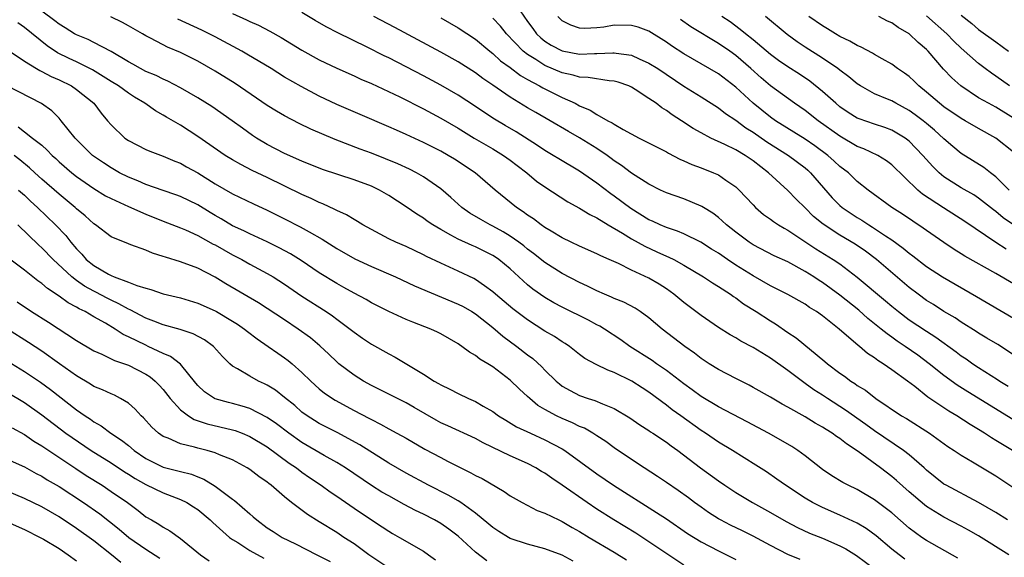
# Model space of a CAD drawing. Units: inches. Extents: x 2502000 to 2505000, y 1500000 to 1503000.
# Drawn here: x 2503840 to 2503954, y 1500315 to 1500377 of the extents above; entities that cross this region are included whole.
import ezdxf

# ---------------------------------------------------------------- set-up
doc = ezdxf.new("R2010")
doc.units = ezdxf.units.IN
doc.header["$MEASUREMENT"] = 0
doc.layers.add('LD25021500_2ft', color=80, linetype='Continuous')

msp = doc.modelspace()

# ---------------------------------------------------------------- linework, layer by layer
at = {"layer": 'LD25021500_2ft'}
for points, elevation in [([(2503897.72, 1500378.28), (2503899, 1500376.44), (2503899.6, 1500375.6), (2503900.04, 1500375), (2503900.53, 1500374.53), (2503901, 1500374.17), (2503901.71, 1500373.71), (2503903, 1500373.04), (2503905, 1500372.65), (2503906.72, 1500372.73), (2503907, 1500372.72), (2503908.83, 1500372.83), (2503909, 1500372.83), (2503909.22, 1500372.78), (2503911, 1500372.53), (2503911.88, 1500372.12), (2503913, 1500371.64), (2503914.01, 1500371), (2503917, 1500368.98), (2503919, 1500367.74), (2503921, 1500366.47), (2503921.82, 1500365.82), (2503923, 1500365.04), (2503924.17, 1500364.17), (2503925, 1500363.67), (2503926.58, 1500362.58), (2503929.1, 1500361), (2503931, 1500359.55), (2503931.3, 1500359.3), (2503931.62, 1500359), (2503934.12, 1500356.12), (2503935, 1500355.22), (2503935.25, 1500355), (2503937, 1500353.83), (2503937.53, 1500353.53), (2503938.33, 1500353), (2503938.75, 1500352.75), (2503940.26, 1500351.74), (2503941, 1500351.26), (2503942.31, 1500350.31), (2503943, 1500349.73), (2503943.43, 1500349.43), (2503945, 1500348.2), (2503946.84, 1500347), (2503950.76, 1500344.76), (2503955, 1500342.25)], 7932), ([(2503948.62, 1500314.62), (2503945, 1500316.65), (2503944.47, 1500317), (2503943, 1500318.07), (2503941, 1500319.82), (2503939, 1500321.33), (2503937, 1500322.5), (2503935.95, 1500323), (2503935.33, 1500323.33), (2503934.09, 1500324.09), (2503933, 1500324.83), (2503931, 1500326.39), (2503930.17, 1500327), (2503929.46, 1500327.46), (2503928.2, 1500328.2), (2503926.78, 1500329), (2503924.32, 1500330.32), (2503921, 1500332.04), (2503919, 1500333.22), (2503917.98, 1500333.98), (2503917, 1500334.67), (2503915, 1500336.23), (2503913.87, 1500337), (2503913.37, 1500337.37), (2503910.78, 1500339), (2503909.75, 1500339.75), (2503907.86, 1500341), (2503907.33, 1500341.33), (2503907, 1500341.49), (2503906.02, 1500342.02), (2503903, 1500343.5), (2503902.02, 1500344.03), (2503901, 1500344.62), (2503899.6, 1500345.6), (2503899, 1500346.09), (2503897, 1500347.92), (2503895.71, 1500349), (2503895.29, 1500349.29), (2503895, 1500349.48), (2503893, 1500350.46), (2503892.61, 1500350.61), (2503891, 1500351.35), (2503890.17, 1500351.83), (2503889, 1500352.47), (2503888.09, 1500353), (2503887.44, 1500353.44), (2503887, 1500353.77), (2503886.23, 1500354.23), (2503885, 1500355.09), (2503883, 1500356.38), (2503881.95, 1500357), (2503881, 1500357.44), (2503879, 1500358.19), (2503875.37, 1500359.37), (2503873, 1500360.32), (2503871, 1500361.22), (2503869, 1500362.26), (2503867.76, 1500363), (2503867.3, 1500363.3), (2503866.13, 1500364.13), (2503864.96, 1500365), (2503862.62, 1500366.62), (2503861, 1500367.63), (2503859, 1500368.78), (2503857.54, 1500369.54), (2503857, 1500369.77), (2503856.19, 1500370.19), (2503855, 1500370.67), (2503854.37, 1500371), (2503853.5, 1500371.5), (2503853, 1500371.76), (2503851, 1500372.96), (2503849, 1500374.02), (2503848.35, 1500374.35), (2503847, 1500374.88), (2503846.78, 1500375), (2503845.69, 1500375.69), (2503845, 1500376.1), (2503844.51, 1500376.51), (2503843, 1500377.61)], 7916), ([(2503954.49, 1500315), (2503951, 1500317.17), (2503949.84, 1500317.84), (2503949, 1500318.3), (2503947, 1500319.33), (2503945, 1500320.55), (2503944.74, 1500320.74), (2503943, 1500322.24), (2503941.55, 1500323.55), (2503941, 1500324.01), (2503939.7, 1500325), (2503937.1, 1500326.9), (2503935.76, 1500327.76), (2503935, 1500328.38), (2503934.62, 1500328.62), (2503934.12, 1500329), (2503933.42, 1500329.42), (2503933, 1500329.7), (2503932.16, 1500330.16), (2503931, 1500330.87), (2503929, 1500331.99), (2503928.34, 1500332.34), (2503927, 1500333.14), (2503925, 1500334.28), (2503924.53, 1500334.53), (2503923, 1500335.29), (2503921, 1500336.34), (2503919.94, 1500337), (2503919, 1500337.62), (2503918.23, 1500338.23), (2503917.14, 1500339), (2503914.52, 1500341), (2503913, 1500342.28), (2503912, 1500343), (2503911.39, 1500343.39), (2503910.09, 1500344.09), (2503909, 1500344.52), (2503908.68, 1500344.68), (2503907.89, 1500345), (2503907, 1500345.39), (2503905.93, 1500345.93), (2503905, 1500346.35), (2503903, 1500347.4), (2503901, 1500348.66), (2503899.7, 1500349.7), (2503899, 1500350.21), (2503898.57, 1500350.57), (2503898, 1500351), (2503897, 1500351.7), (2503896.19, 1500352.19), (2503895, 1500352.85), (2503894.69, 1500353), (2503893.61, 1500353.61), (2503892.36, 1500354.36), (2503891.44, 1500355), (2503891, 1500355.38), (2503890.15, 1500356.15), (2503889, 1500357.13), (2503887, 1500358.54), (2503886.2, 1500359), (2503885.41, 1500359.41), (2503884.04, 1500360.04), (2503882.62, 1500360.62), (2503881, 1500361.24), (2503879.71, 1500361.71), (2503876.82, 1500362.82), (2503874.03, 1500364.03), (2503872.67, 1500364.67), (2503871, 1500365.54), (2503870.08, 1500366.08), (2503869, 1500366.76), (2503865.3, 1500369.3), (2503863, 1500370.72), (2503861, 1500371.85), (2503859, 1500372.86), (2503857.48, 1500373.48), (2503857, 1500373.73), (2503855.45, 1500374.55), (2503855, 1500374.77), (2503854.63, 1500375), (2503853, 1500375.94), (2503852.32, 1500376.32), (2503850.98, 1500376.98)], 7918), ([(2503865, 1500377.33), (2503866.62, 1500376.62), (2503867, 1500376.43), (2503867.99, 1500375.99), (2503869.31, 1500375.31), (2503870.59, 1500374.59), (2503873, 1500373.14), (2503875, 1500372.02), (2503877, 1500371.05), (2503879, 1500370.16), (2503879.79, 1500369.79), (2503881, 1500369.27), (2503884.27, 1500367.73), (2503887, 1500366.37), (2503889, 1500365.29), (2503891, 1500364.12), (2503892.86, 1500363), (2503895, 1500361.75), (2503896.24, 1500361), (2503897, 1500360.46), (2503897.82, 1500359.82), (2503898.91, 1500359), (2503900.04, 1500358.04), (2503901, 1500357.38), (2503903.66, 1500355.66), (2503905, 1500354.93), (2503906.18, 1500354.18), (2503907, 1500353.79), (2503908.29, 1500353), (2503909.96, 1500352.04), (2503911, 1500351.39), (2503912.53, 1500350.53), (2503913.91, 1500349.91), (2503915, 1500349.4), (2503915.29, 1500349.29), (2503915.85, 1500349), (2503917, 1500348.37), (2503919.3, 1500347), (2503920.31, 1500346.31), (2503921, 1500345.9), (2503922.38, 1500345), (2503922.74, 1500344.74), (2503923, 1500344.58), (2503923.91, 1500343.91), (2503925.37, 1500343), (2503927, 1500341.93), (2503927.58, 1500341.58), (2503929, 1500340.61), (2503929.98, 1500339.98), (2503933.27, 1500337.27), (2503933.57, 1500337), (2503935, 1500335.93), (2503935.55, 1500335.55), (2503936.27, 1500335), (2503936.72, 1500334.72), (2503937, 1500334.51), (2503937.94, 1500333.94), (2503939.15, 1500333), (2503942.12, 1500331), (2503942.68, 1500330.68), (2503945.33, 1500329), (2503947.46, 1500327.46), (2503948.18, 1500327), (2503949, 1500326.45), (2503950.29, 1500325.71), (2503953, 1500324.07), (2503957.24, 1500321.24)], 7922), ([(2503954.91, 1500327), (2503953, 1500328.16), (2503952.47, 1500328.47), (2503951.68, 1500329), (2503951, 1500329.42), (2503950.01, 1500330.01), (2503948.5, 1500331), (2503947.55, 1500331.55), (2503945.16, 1500333.16), (2503943.63, 1500334.37), (2503942.79, 1500335), (2503941, 1500336.29), (2503939.98, 1500337), (2503939.37, 1500337.37), (2503939, 1500337.67), (2503938.19, 1500338.19), (2503937.26, 1500339), (2503937.11, 1500339.11), (2503934.91, 1500341), (2503933, 1500342.51), (2503932.32, 1500343), (2503931.49, 1500343.49), (2503931, 1500343.85), (2503928.99, 1500344.99), (2503927, 1500345.97), (2503925, 1500347.12), (2503923, 1500348.37), (2503922.05, 1500349), (2503921, 1500349.72), (2503920.21, 1500350.21), (2503918.99, 1500350.99), (2503917, 1500351.98), (2503916.29, 1500352.29), (2503915, 1500352.7), (2503914.28, 1500353), (2503913.41, 1500353.41), (2503913, 1500353.59), (2503910.89, 1500354.89), (2503909, 1500356.32), (2503908.59, 1500356.59), (2503907, 1500357.81), (2503905, 1500359.17), (2503902.59, 1500360.59), (2503901.94, 1500361), (2503901, 1500361.56), (2503900.15, 1500362.15), (2503897.7, 1500363.7), (2503896.44, 1500364.44), (2503895.19, 1500365.19), (2503893.98, 1500365.98), (2503893, 1500366.65), (2503891, 1500367.95), (2503889, 1500369.1), (2503887, 1500370.16), (2503883, 1500372.23), (2503882.48, 1500372.48), (2503880.52, 1500373.48), (2503877.12, 1500375.12), (2503875.8, 1500375.8), (2503874.53, 1500376.53), (2503873, 1500377.47)], 7924), ([(2503955.95, 1500329.95), (2503949.75, 1500333.75), (2503948.53, 1500334.53), (2503947, 1500335.65), (2503945.31, 1500337), (2503943.98, 1500337.98), (2503942.54, 1500339), (2503941.61, 1500339.61), (2503941, 1500340.06), (2503940.44, 1500340.44), (2503939.78, 1500341), (2503938.23, 1500342.23), (2503937.17, 1500343.17), (2503935, 1500344.91), (2503933, 1500346.36), (2503932.6, 1500346.6), (2503932, 1500347), (2503931, 1500347.63), (2503929, 1500348.72), (2503927.44, 1500349.44), (2503925, 1500350.71), (2503924.54, 1500351), (2503923, 1500352.14), (2503921.92, 1500353), (2503921.45, 1500353.45), (2503921, 1500353.85), (2503920.35, 1500354.36), (2503919.28, 1500355), (2503919.11, 1500355.11), (2503919, 1500355.17), (2503917, 1500355.98), (2503915, 1500356.69), (2503914.33, 1500357), (2503913, 1500357.67), (2503911, 1500358.94), (2503909.84, 1500359.84), (2503909, 1500360.38), (2503908.65, 1500360.65), (2503908.16, 1500361), (2503907, 1500361.78), (2503905, 1500363.01), (2503903.74, 1500363.74), (2503901.61, 1500365), (2503899.94, 1500365.94), (2503899, 1500366.49), (2503897, 1500367.72), (2503895, 1500369.11), (2503893.86, 1500369.86), (2503893, 1500370.51), (2503891, 1500371.79), (2503889, 1500372.9), (2503883.72, 1500375.72), (2503881.28, 1500377)], 7926), ([(2503955, 1500346.19), (2503953, 1500347.38), (2503949.4, 1500349.4), (2503949, 1500349.67), (2503948.17, 1500350.17), (2503947, 1500350.96), (2503945, 1500352.34), (2503944.62, 1500352.62), (2503942.23, 1500354.23), (2503941, 1500355), (2503938.25, 1500357), (2503937, 1500358.01), (2503936.51, 1500358.51), (2503935.98, 1500359), (2503935, 1500359.74), (2503934.35, 1500360.35), (2503933.61, 1500361), (2503932.11, 1500362.11), (2503931, 1500362.88), (2503927.6, 1500365), (2503927, 1500365.41), (2503925, 1500367), (2503923, 1500368.87), (2503921, 1500370.4), (2503917, 1500372.69), (2503915.61, 1500373.61), (2503915, 1500374.06), (2503913, 1500375.32), (2503911.76, 1500375.76), (2503911, 1500375.97), (2503909, 1500375.99), (2503907.79, 1500375.79), (2503907, 1500375.7), (2503905.61, 1500375.61), (2503905, 1500375.64), (2503904.01, 1500376.01), (2503903, 1500376.51), (2503902.5, 1500377)], 7934), ([(2503955, 1500353), (2503953.82, 1500353.82), (2503953, 1500354.52), (2503952.72, 1500354.72), (2503951, 1500356.08), (2503950.44, 1500356.44), (2503949, 1500357.28), (2503947, 1500358.54), (2503946.44, 1500359), (2503945.71, 1500359.71), (2503944.58, 1500361), (2503943, 1500362.65), (2503942.54, 1500363), (2503941, 1500363.91), (2503940.2, 1500364.2), (2503939, 1500364.58), (2503937.21, 1500365.21), (2503937, 1500365.3), (2503935.96, 1500365.96), (2503935, 1500366.61), (2503934.52, 1500367), (2503933, 1500368.37), (2503931.55, 1500369.55), (2503930.36, 1500370.36), (2503929, 1500371.21), (2503927.94, 1500371.94), (2503927, 1500372.63), (2503925, 1500374.3), (2503924.11, 1500375), (2503923.52, 1500375.52), (2503922.37, 1500376.37), (2503921.38, 1500377)], 7938), ([(2503954.5, 1500357), (2503953, 1500358.52), (2503952.36, 1500359), (2503951.6, 1500359.6), (2503949, 1500361.2), (2503948.01, 1500362.01), (2503947, 1500362.91), (2503945.91, 1500363.91), (2503945, 1500364.66), (2503944.59, 1500365), (2503943.69, 1500365.69), (2503943, 1500366.18), (2503941.47, 1500367), (2503941, 1500367.28), (2503940.51, 1500367.49), (2503939, 1500368.11), (2503937.37, 1500369), (2503937, 1500369.23), (2503936.04, 1500370.04), (2503935, 1500370.82), (2503934.78, 1500371), (2503933, 1500372.22), (2503931, 1500373.46), (2503930.07, 1500374.07), (2503928.91, 1500374.91), (2503926.42, 1500377)], 7940), ([(2503955, 1500361.39), (2503953, 1500363), (2503951, 1500364.08), (2503949.43, 1500365), (2503949, 1500365.24), (2503947, 1500366.6), (2503946.49, 1500367), (2503945, 1500368.3), (2503944.12, 1500369), (2503943.57, 1500369.57), (2503943, 1500370.09), (2503942.47, 1500370.47), (2503941.66, 1500371), (2503941, 1500371.5), (2503939.88, 1500372.12), (2503939, 1500372.64), (2503938.78, 1500372.78), (2503937.47, 1500373.47), (2503937, 1500373.65), (2503936.17, 1500374.17), (2503935, 1500374.71), (2503934.5, 1500375), (2503933.59, 1500375.59), (2503933, 1500375.92), (2503931.42, 1500377)], 7942), ([(2503955, 1500365.28), (2503953, 1500366.54), (2503952.12, 1500367), (2503951, 1500367.64), (2503948.94, 1500369), (2503947.92, 1500369.92), (2503946.95, 1500370.95), (2503945.19, 1500373), (2503945, 1500373.19), (2503944.01, 1500374.01), (2503942.99, 1500375), (2503941.73, 1500375.73), (2503941, 1500376.26), (2503940.48, 1500376.48), (2503939.5, 1500377)], 7944), ([(2503954.55, 1500369), (2503953, 1500370.12), (2503952.47, 1500370.47), (2503951.77, 1500371), (2503951, 1500371.58), (2503949, 1500373.34), (2503948.15, 1500374.15), (2503947.33, 1500375), (2503945, 1500377.09)], 7946), ([(2503949, 1500377.16), (2503950.2, 1500376.2), (2503951, 1500375.52), (2503953, 1500374.07), (2503954.45, 1500373)], 7948), ([(2503942.5, 1500314.5), (2503941.82, 1500315), (2503941, 1500315.65), (2503939.18, 1500317.18), (2503938.02, 1500318.02), (2503937, 1500318.62), (2503935, 1500319.57), (2503933, 1500320.42), (2503931.84, 1500321), (2503931, 1500321.5), (2503928.72, 1500323), (2503927.72, 1500323.72), (2503926.53, 1500324.53), (2503925.32, 1500325.32), (2503922.64, 1500327), (2503921, 1500327.98), (2503919.5, 1500329), (2503919, 1500329.32), (2503916.68, 1500331), (2503915.69, 1500331.69), (2503915, 1500332.24), (2503913, 1500333.72), (2503912.21, 1500334.21), (2503911.04, 1500335), (2503909, 1500335.99), (2503908.25, 1500336.25), (2503906.91, 1500336.91), (2503905.62, 1500337.62), (2503905, 1500338.07), (2503903.82, 1500339), (2503903.33, 1500339.33), (2503903, 1500339.52), (2503902.12, 1500340.12), (2503901, 1500340.77), (2503899, 1500342.04), (2503897.32, 1500343.32), (2503895.32, 1500345), (2503895, 1500345.29), (2503894.04, 1500345.96), (2503893, 1500346.71), (2503892.82, 1500346.82), (2503891, 1500347.67), (2503889, 1500348.58), (2503887.37, 1500349.37), (2503887, 1500349.56), (2503885, 1500350.49), (2503883.82, 1500351), (2503883, 1500351.4), (2503881, 1500352.45), (2503880.01, 1500353), (2503879.4, 1500353.4), (2503879, 1500353.61), (2503878.14, 1500354.14), (2503877, 1500354.66), (2503876.78, 1500354.78), (2503875.41, 1500355.41), (2503875, 1500355.56), (2503874.04, 1500356.04), (2503873, 1500356.48), (2503869, 1500358.46), (2503867.27, 1500359.27), (2503865.94, 1500359.94), (2503865, 1500360.48), (2503864.15, 1500361), (2503861, 1500363.17), (2503859, 1500364.47), (2503857.39, 1500365.39), (2503857, 1500365.64), (2503856.12, 1500366.12), (2503854.9, 1500367), (2503853.71, 1500367.71), (2503853, 1500368.17), (2503851.86, 1500369), (2503851, 1500369.52), (2503850.1, 1500370.1), (2503848.84, 1500370.84), (2503848.54, 1500371), (2503847, 1500371.76), (2503846.15, 1500372.15), (2503844.81, 1500372.81), (2503843.61, 1500373.61), (2503841, 1500375.75), (2503840.26, 1500376.26)], 7914), ([(2503954.32, 1500319), (2503953, 1500319.85), (2503951, 1500321.03), (2503947.24, 1500323), (2503947, 1500323.14), (2503945, 1500324.73), (2503944.71, 1500325), (2503943, 1500326.49), (2503942.34, 1500327), (2503939, 1500329.28), (2503938.01, 1500330.01), (2503935.67, 1500331.67), (2503933.56, 1500333), (2503933, 1500333.38), (2503932.01, 1500334.01), (2503931, 1500334.73), (2503930.83, 1500334.83), (2503929, 1500336.23), (2503927, 1500337.65), (2503925, 1500338.88), (2503923.6, 1500339.6), (2503923, 1500339.98), (2503922.34, 1500340.34), (2503921, 1500341.17), (2503919, 1500342.54), (2503917, 1500344.05), (2503915.85, 1500345), (2503915, 1500345.61), (2503914.16, 1500346.16), (2503913, 1500346.85), (2503911, 1500347.78), (2503909.47, 1500348.53), (2503908.42, 1500349), (2503907.43, 1500349.43), (2503907, 1500349.66), (2503905, 1500350.54), (2503904.04, 1500351), (2503903, 1500351.51), (2503901.74, 1500352.26), (2503901, 1500352.71), (2503900.58, 1500353), (2503899.68, 1500353.68), (2503899, 1500354.11), (2503898.5, 1500354.5), (2503897.71, 1500355), (2503895.28, 1500357), (2503892.97, 1500359), (2503890.57, 1500360.57), (2503889.85, 1500361), (2503889, 1500361.48), (2503887, 1500362.5), (2503885, 1500363.42), (2503883.89, 1500363.89), (2503883, 1500364.3), (2503879.7, 1500365.7), (2503877, 1500366.88), (2503875, 1500367.82), (2503872.92, 1500368.92), (2503871, 1500370.03), (2503869.44, 1500371), (2503866.66, 1500372.66), (2503866.07, 1500373), (2503863, 1500374.65), (2503861.44, 1500375.44), (2503858.68, 1500376.68)], 7920), ([(2503889, 1500376.84), (2503891, 1500375.69), (2503893, 1500374.38), (2503894.65, 1500373), (2503895, 1500372.73), (2503895.9, 1500371.9), (2503897, 1500371.11), (2503898.2, 1500370.2), (2503899, 1500369.75), (2503900.39, 1500369), (2503900.77, 1500368.77), (2503901, 1500368.65), (2503903, 1500367.66), (2503904.49, 1500367), (2503905, 1500366.72), (2503906.22, 1500366.22), (2503907, 1500365.71), (2503908.26, 1500365), (2503908.76, 1500364.75), (2503909, 1500364.59), (2503910.01, 1500363.99), (2503911.87, 1500363), (2503915, 1500361.41), (2503915.25, 1500361.25), (2503916.55, 1500360.55), (2503917, 1500360.36), (2503917.94, 1500359.94), (2503919, 1500359.55), (2503920.44, 1500359), (2503921, 1500358.75), (2503921.86, 1500358.14), (2503923, 1500357.37), (2503923.4, 1500357), (2503924.18, 1500356.18), (2503925, 1500355.29), (2503925.29, 1500355), (2503926.21, 1500354.21), (2503927, 1500353.65), (2503927.37, 1500353.37), (2503927.93, 1500353), (2503928.6, 1500352.6), (2503929, 1500352.38), (2503932.24, 1500350.24), (2503934.24, 1500349), (2503935, 1500348.49), (2503936.98, 1500346.98), (2503940.26, 1500344.26), (2503941, 1500343.62), (2503941.75, 1500343), (2503943, 1500342.06), (2503945, 1500340.74), (2503946.07, 1500340.07), (2503948.39, 1500338.39), (2503949, 1500337.91), (2503949.55, 1500337.55), (2503950.32, 1500337), (2503951, 1500336.55), (2503953.18, 1500335.18), (2503953.45, 1500335), (2503954.42, 1500334.42)], 7928), ([(2503955, 1500338.03), (2503953.2, 1500339.2), (2503951.96, 1500339.96), (2503951, 1500340.52), (2503950.72, 1500340.72), (2503949, 1500341.79), (2503948.28, 1500342.28), (2503947, 1500343.03), (2503945.81, 1500343.81), (2503945, 1500344.3), (2503944.03, 1500345), (2503943, 1500345.79), (2503939.22, 1500349), (2503937.95, 1500349.95), (2503936.77, 1500350.77), (2503935, 1500351.82), (2503933.08, 1500353.08), (2503931.98, 1500353.98), (2503931, 1500354.95), (2503929.96, 1500355.96), (2503929, 1500356.97), (2503926.79, 1500359), (2503925, 1500360.36), (2503924.07, 1500361), (2503923, 1500361.63), (2503921.73, 1500362.27), (2503920.13, 1500363), (2503919, 1500363.59), (2503918.09, 1500364.09), (2503916.75, 1500365), (2503915.67, 1500365.67), (2503915, 1500366.19), (2503914.48, 1500366.48), (2503913.82, 1500367), (2503913, 1500367.57), (2503911.39, 1500368.61), (2503911, 1500368.85), (2503910.67, 1500369), (2503909.43, 1500369.43), (2503909, 1500369.56), (2503908.41, 1500369.59), (2503905.99, 1500369.99), (2503905, 1500370.01), (2503904.25, 1500370.25), (2503903, 1500370.51), (2503901, 1500371.37), (2503899.97, 1500372.03), (2503899, 1500372.62), (2503898.51, 1500373), (2503896.57, 1500375), (2503895.88, 1500375.88), (2503895, 1500376.81)], 7930), ([(2503954.19, 1500350.19), (2503952.97, 1500350.97), (2503949.4, 1500353.4), (2503946.95, 1500354.95), (2503944.54, 1500356.54), (2503944, 1500357), (2503941, 1500359.91), (2503940.38, 1500360.38), (2503939.38, 1500361), (2503937.76, 1500361.76), (2503937, 1500362.04), (2503935, 1500363.2), (2503932.5, 1500365), (2503931, 1500366.17), (2503929.78, 1500367), (2503927, 1500369), (2503925.92, 1500369.92), (2503924.73, 1500371), (2503923, 1500372.49), (2503922.3, 1500373), (2503921, 1500373.9), (2503917.81, 1500375.81), (2503916.64, 1500376.64)], 7936), ([(2503839.14, 1500373.14), (2503841, 1500371.87), (2503842.39, 1500371), (2503842.77, 1500370.77), (2503843, 1500370.68), (2503844.09, 1500370.09), (2503845, 1500369.7), (2503846.44, 1500369), (2503847, 1500368.61), (2503848.99, 1500367), (2503849.85, 1500365.85), (2503850.6, 1500365), (2503851, 1500364.51), (2503852.58, 1500363), (2503853, 1500362.72), (2503855, 1500361.69), (2503855.47, 1500361.47), (2503857, 1500360.91), (2503858.34, 1500360.34), (2503859, 1500360.09), (2503859.69, 1500359.69), (2503861, 1500358.98), (2503863, 1500357.74), (2503865, 1500356.57), (2503867.42, 1500355.42), (2503869, 1500354.71), (2503871, 1500353.71), (2503872.78, 1500352.78), (2503873.82, 1500352.18), (2503875.34, 1500351.34), (2503877, 1500350.28), (2503879.1, 1500349.1), (2503881, 1500348.22), (2503883.77, 1500347), (2503885.97, 1500345.97), (2503891, 1500343.88), (2503891.58, 1500343.58), (2503892.59, 1500343), (2503893, 1500342.74), (2503895, 1500341.18), (2503896.17, 1500340.17), (2503897.76, 1500339), (2503899, 1500338.04), (2503899.6, 1500337.6), (2503900.65, 1500336.65), (2503901, 1500336.27), (2503902.31, 1500335), (2503902.67, 1500334.67), (2503903, 1500334.43), (2503903.9, 1500333.9), (2503905, 1500333.35), (2503905.99, 1500333), (2503906.76, 1500332.76), (2503907.63, 1500332.37), (2503909, 1500331.83), (2503910.78, 1500330.78), (2503911.96, 1500329.96), (2503913, 1500329.3), (2503913.17, 1500329.17), (2503913.46, 1500329), (2503915, 1500327.97), (2503915.54, 1500327.54), (2503916.31, 1500327), (2503918.95, 1500325), (2503921, 1500323.5), (2503921.73, 1500323), (2503923, 1500322.17), (2503924.95, 1500321), (2503927, 1500319.86), (2503928.81, 1500318.81), (2503930.12, 1500318.12), (2503931.49, 1500317.49), (2503933, 1500316.9), (2503935, 1500316.03), (2503935.68, 1500315.68), (2503936.92, 1500314.92), (2503939, 1500313.39)], 7912), ([(2503930.43, 1500314.43), (2503929, 1500315.03), (2503927, 1500316.05), (2503925, 1500317.13), (2503923.76, 1500317.76), (2503922.41, 1500318.41), (2503921.26, 1500319), (2503921, 1500319.15), (2503919.87, 1500319.87), (2503919, 1500320.46), (2503918.25, 1500321), (2503917.54, 1500321.54), (2503916.38, 1500322.38), (2503915, 1500323.32), (2503914, 1500324), (2503912.44, 1500325), (2503911, 1500325.95), (2503909, 1500327.32), (2503908.03, 1500328.03), (2503907, 1500328.71), (2503906.53, 1500329), (2503905.56, 1500329.56), (2503905, 1500329.77), (2503904.19, 1500330.19), (2503903, 1500330.68), (2503902.34, 1500331), (2503901, 1500331.74), (2503900.2, 1500332.2), (2503899.25, 1500333), (2503899, 1500333.24), (2503898.07, 1500334.07), (2503897, 1500335.12), (2503895, 1500336.63), (2503894.41, 1500337), (2503893.52, 1500337.52), (2503893, 1500337.96), (2503892.32, 1500338.32), (2503891.43, 1500339), (2503891.16, 1500339.16), (2503891, 1500339.29), (2503889, 1500340.44), (2503888.64, 1500340.64), (2503887.86, 1500341), (2503885.79, 1500341.79), (2503885, 1500342.11), (2503883, 1500343.01), (2503881, 1500344.02), (2503880.39, 1500344.39), (2503879, 1500345.12), (2503877.81, 1500345.8), (2503877, 1500346.23), (2503875, 1500347.47), (2503872.89, 1500348.89), (2503871.66, 1500349.66), (2503870.37, 1500350.37), (2503869, 1500351.04), (2503867, 1500351.95), (2503866.3, 1500352.3), (2503865, 1500352.89), (2503863.69, 1500353.69), (2503863, 1500354.07), (2503862.42, 1500354.42), (2503861, 1500355.29), (2503859, 1500356.26), (2503858.46, 1500356.46), (2503857, 1500356.94), (2503855, 1500357.65), (2503854.07, 1500358.07), (2503853, 1500358.49), (2503851.98, 1500359), (2503851, 1500359.56), (2503850.13, 1500360.13), (2503848.87, 1500361), (2503846.85, 1500363), (2503845.26, 1500365), (2503845, 1500365.3), (2503844.15, 1500366.15), (2503842.99, 1500366.99), (2503839.03, 1500369.03)], 7910), ([(2503840.3, 1500364.3), (2503841, 1500363.73), (2503841.95, 1500363), (2503843, 1500362.16), (2503843.62, 1500361.62), (2503844.19, 1500361), (2503844.63, 1500360.63), (2503845, 1500360.27), (2503846.46, 1500359), (2503847, 1500358.57), (2503849, 1500357.18), (2503850.36, 1500356.36), (2503851, 1500356.03), (2503853, 1500355.11), (2503855, 1500354.23), (2503857, 1500353.42), (2503859, 1500352.66), (2503859.59, 1500352.41), (2503861, 1500351.77), (2503862.78, 1500350.78), (2503863, 1500350.68), (2503865, 1500349.53), (2503866.05, 1500349), (2503867, 1500348.47), (2503869, 1500347.41), (2503869.69, 1500347), (2503871, 1500346.16), (2503873, 1500344.8), (2503875.77, 1500343), (2503876.5, 1500342.5), (2503877, 1500342.12), (2503878.55, 1500341), (2503879, 1500340.63), (2503879.96, 1500339.96), (2503881, 1500339.27), (2503883, 1500338.15), (2503883.76, 1500337.76), (2503887, 1500335.81), (2503888.25, 1500335), (2503888.74, 1500334.74), (2503889, 1500334.56), (2503890.06, 1500334.06), (2503891, 1500333.56), (2503892.18, 1500333), (2503893, 1500332.65), (2503893.87, 1500332.13), (2503895, 1500331.49), (2503895.67, 1500331), (2503896.49, 1500330.49), (2503897.74, 1500329.74), (2503899.33, 1500329), (2503901, 1500328.25), (2503903, 1500327.18), (2503903.3, 1500327), (2503907, 1500324.3), (2503908.9, 1500323), (2503913.88, 1500319.88), (2503915, 1500319.14), (2503917.45, 1500317.45), (2503919, 1500316.49), (2503921, 1500315.45), (2503921.92, 1500315), (2503923, 1500314.45)], 7908), ([(2503917, 1500313.8), (2503913, 1500316.49), (2503911.48, 1500317.48), (2503908.94, 1500319), (2503907, 1500320.25), (2503905.89, 1500321), (2503903, 1500323.02), (2503901.8, 1500323.8), (2503901, 1500324.38), (2503900.6, 1500324.6), (2503899.97, 1500325), (2503899, 1500325.51), (2503897, 1500326.4), (2503893.88, 1500327.88), (2503893, 1500328.37), (2503889.83, 1500329.83), (2503889, 1500330.2), (2503888.48, 1500330.48), (2503885.95, 1500331.95), (2503885, 1500332.48), (2503881, 1500334.51), (2503880.1, 1500335), (2503879, 1500335.67), (2503877.25, 1500337), (2503877, 1500337.21), (2503876.09, 1500338.09), (2503875.05, 1500339.05), (2503873.97, 1500339.97), (2503872.57, 1500341), (2503871, 1500342.06), (2503868, 1500344), (2503864.22, 1500346.22), (2503863, 1500346.97), (2503861, 1500348), (2503859, 1500348.74), (2503857.26, 1500349.26), (2503857, 1500349.36), (2503855.75, 1500349.75), (2503855, 1500350.08), (2503853.29, 1500350.71), (2503853, 1500350.8), (2503851, 1500351.62), (2503849.2, 1500353), (2503849, 1500353.12), (2503848.02, 1500354.02), (2503847, 1500354.85), (2503846.84, 1500355), (2503845, 1500356.52), (2503843, 1500358.28), (2503842.19, 1500359), (2503841.58, 1500359.58), (2503840.48, 1500360.48), (2503839.82, 1500361)], 7906), ([(2503840.34, 1500357), (2503841, 1500356.41), (2503841.72, 1500355.72), (2503842.52, 1500355), (2503844.6, 1500353), (2503845.77, 1500351.77), (2503846.36, 1500351), (2503847, 1500350.25), (2503847.62, 1500349.62), (2503848.14, 1500349), (2503849, 1500348.31), (2503850.68, 1500347.32), (2503851, 1500347.15), (2503851.36, 1500347), (2503853, 1500346.41), (2503853.98, 1500346.02), (2503855, 1500345.72), (2503855.57, 1500345.57), (2503857, 1500345.07), (2503859, 1500344.58), (2503861, 1500343.97), (2503863, 1500343.08), (2503863.13, 1500343), (2503865, 1500341.91), (2503865.56, 1500341.56), (2503866.38, 1500341), (2503866.72, 1500340.72), (2503867.85, 1500339.85), (2503869.12, 1500339), (2503870.22, 1500338.22), (2503871, 1500337.68), (2503871.39, 1500337.39), (2503871.85, 1500337), (2503873, 1500336), (2503874.02, 1500335), (2503875, 1500334.12), (2503875.61, 1500333.61), (2503876.81, 1500332.81), (2503879, 1500331.63), (2503880.72, 1500330.72), (2503881, 1500330.56), (2503882.05, 1500330.05), (2503883, 1500329.51), (2503883.95, 1500329), (2503885, 1500328.42), (2503887.17, 1500327.17), (2503889, 1500326.18), (2503889.79, 1500325.79), (2503891, 1500325.15), (2503892.45, 1500324.45), (2503893, 1500324.13), (2503893.76, 1500323.76), (2503896.29, 1500322.29), (2503897, 1500321.79), (2503898.37, 1500321), (2503900.11, 1500320.11), (2503901, 1500319.79), (2503902.6, 1500319), (2503903, 1500318.83), (2503904.15, 1500318.15), (2503905, 1500317.69), (2503906.1, 1500317), (2503909, 1500315.28), (2503910.41, 1500314.41)], 7904), ([(2503904.26, 1500314.26), (2503903, 1500314.94), (2503901, 1500315.69), (2503899, 1500316.23), (2503897, 1500316.88), (2503896.79, 1500317), (2503895.68, 1500317.68), (2503895, 1500318.12), (2503894.53, 1500318.53), (2503893, 1500319.78), (2503891.3, 1500321), (2503891, 1500321.19), (2503889.86, 1500321.86), (2503887.6, 1500323), (2503885, 1500324.38), (2503883, 1500325.56), (2503879.66, 1500327.66), (2503877.07, 1500329.07), (2503875, 1500330.12), (2503874.45, 1500330.45), (2503873.58, 1500331), (2503873, 1500331.43), (2503872.17, 1500332.17), (2503871, 1500333.12), (2503869.95, 1500333.95), (2503869, 1500334.53), (2503868.69, 1500334.69), (2503868, 1500335), (2503867, 1500335.56), (2503865.58, 1500336.42), (2503865, 1500336.73), (2503864.68, 1500337), (2503863.82, 1500337.82), (2503862.79, 1500339), (2503861.75, 1500339.75), (2503860.46, 1500340.46), (2503858.94, 1500340.94), (2503857, 1500341.47), (2503855.92, 1500341.92), (2503855, 1500342.24), (2503853.2, 1500343.2), (2503853, 1500343.28), (2503851.9, 1500343.9), (2503851, 1500344.31), (2503850.54, 1500344.54), (2503849.24, 1500345.24), (2503849, 1500345.36), (2503847.94, 1500345.94), (2503847, 1500346.6), (2503846.46, 1500347), (2503844.31, 1500349), (2503843, 1500350.37), (2503842.66, 1500350.66), (2503840.24, 1500353)], 7902), ([(2503894.3, 1500314.3), (2503893, 1500315.31), (2503891, 1500317.14), (2503889.93, 1500317.93), (2503889, 1500318.58), (2503888.27, 1500319), (2503887, 1500319.66), (2503886.09, 1500320.09), (2503884.78, 1500320.78), (2503883, 1500321.77), (2503882.22, 1500322.22), (2503881, 1500322.99), (2503878.02, 1500325), (2503877, 1500325.63), (2503875.57, 1500326.43), (2503873, 1500327.92), (2503871.47, 1500329), (2503870.08, 1500330.08), (2503869, 1500330.82), (2503867, 1500331.83), (2503866.11, 1500332.11), (2503865, 1500332.41), (2503864.52, 1500332.52), (2503863, 1500332.96), (2503862.92, 1500333), (2503861.77, 1500333.77), (2503861, 1500334.5), (2503860.77, 1500334.77), (2503859, 1500336.96), (2503857.85, 1500337.85), (2503857, 1500338.19), (2503855.28, 1500339), (2503855, 1500339.12), (2503853, 1500340.11), (2503852.38, 1500340.38), (2503851.45, 1500341), (2503850.34, 1500341.66), (2503849, 1500342.41), (2503848.01, 1500343), (2503847.32, 1500343.32), (2503847, 1500343.53), (2503846.03, 1500344.03), (2503845, 1500344.78), (2503843.65, 1500345.65), (2503843, 1500346.24), (2503842.55, 1500346.55), (2503841, 1500347.78), (2503839.18, 1500349.18)], 7900), ([(2503840.15, 1500344.15), (2503841.84, 1500343), (2503843.77, 1500341.77), (2503847, 1500339.66), (2503849, 1500338.47), (2503849.91, 1500338.09), (2503851, 1500337.58), (2503851.38, 1500337.38), (2503852.55, 1500337), (2503853, 1500336.83), (2503855, 1500335.79), (2503855.49, 1500335.49), (2503856.07, 1500335), (2503856.53, 1500334.53), (2503857, 1500334.02), (2503857.8, 1500333), (2503859, 1500331.7), (2503859.91, 1500331), (2503860.57, 1500330.57), (2503862.06, 1500330.06), (2503865, 1500329.38), (2503865.3, 1500329.3), (2503866.1, 1500329), (2503867, 1500328.63), (2503869, 1500327.42), (2503871.54, 1500325.54), (2503872.36, 1500325), (2503873, 1500324.51), (2503873.88, 1500323.88), (2503875.21, 1500323), (2503876.24, 1500322.24), (2503877, 1500321.74), (2503879, 1500320.36), (2503881, 1500319.02), (2503882.23, 1500318.23), (2503883, 1500317.71), (2503883.45, 1500317.45), (2503884.25, 1500317), (2503887, 1500315.39), (2503887.57, 1500315), (2503888.41, 1500314.41)], 7898), ([(2503883, 1500313.44), (2503880.71, 1500315), (2503879, 1500316.24), (2503877.81, 1500317), (2503877, 1500317.55), (2503875, 1500318.78), (2503873.62, 1500319.62), (2503871.8, 1500321), (2503871, 1500321.65), (2503869.45, 1500323), (2503869.19, 1500323.19), (2503869, 1500323.35), (2503868.02, 1500324.02), (2503867, 1500324.81), (2503866.7, 1500325), (2503865, 1500325.93), (2503863.48, 1500326.52), (2503863, 1500326.73), (2503862.06, 1500327), (2503861, 1500327.26), (2503860.62, 1500327.38), (2503859, 1500327.77), (2503857.58, 1500328.42), (2503857, 1500328.63), (2503856.47, 1500329), (2503855.69, 1500329.69), (2503854.75, 1500330.75), (2503854.48, 1500331), (2503853.77, 1500331.77), (2503853, 1500332.44), (2503852.09, 1500333), (2503851.37, 1500333.37), (2503851, 1500333.52), (2503850, 1500334), (2503849, 1500334.39), (2503848.63, 1500334.63), (2503847, 1500335.59), (2503845.06, 1500337), (2503843, 1500338.46), (2503841.46, 1500339.46), (2503839.07, 1500341)], 7896), ([(2503839, 1500337.35), (2503841, 1500336.12), (2503842.87, 1500334.87), (2503844.03, 1500334.03), (2503847, 1500331.7), (2503848.01, 1500331), (2503848.61, 1500330.61), (2503849, 1500330.32), (2503849.85, 1500329.85), (2503850.98, 1500329), (2503852.21, 1500328.21), (2503853, 1500327.57), (2503853.67, 1500327), (2503855, 1500326.08), (2503857, 1500325.09), (2503858.68, 1500324.68), (2503859, 1500324.58), (2503860.26, 1500324.26), (2503861, 1500323.96), (2503861.7, 1500323.7), (2503863, 1500322.9), (2503865, 1500321.39), (2503865.23, 1500321.23), (2503867, 1500319.69), (2503867.38, 1500319.38), (2503867.79, 1500319), (2503869, 1500318.11), (2503869.66, 1500317.66), (2503870.7, 1500317), (2503872.27, 1500316.27), (2503874.71, 1500315), (2503876.23, 1500314.23)], 7894), ([(2503839, 1500333.74), (2503841, 1500332.52), (2503843, 1500331.12), (2503845.77, 1500329), (2503846.49, 1500328.49), (2503848.68, 1500327), (2503851, 1500325.58), (2503852.55, 1500324.55), (2503853, 1500324.27), (2503853.76, 1500323.76), (2503855, 1500323.07), (2503857, 1500322.11), (2503859, 1500321.35), (2503859.72, 1500321), (2503860.51, 1500320.51), (2503861, 1500320.19), (2503862.42, 1500319), (2503862.72, 1500318.72), (2503864.66, 1500317), (2503865, 1500316.76), (2503865.61, 1500316.39), (2503867, 1500315.49), (2503868.62, 1500314.62)], 7892), ([(2503839.61, 1500329.61), (2503841, 1500328.85), (2503842.09, 1500328.09), (2503843, 1500327.56), (2503843.81, 1500327), (2503846.93, 1500324.93), (2503848.14, 1500324.14), (2503849.95, 1500323), (2503851, 1500322.3), (2503852.87, 1500321), (2503854.1, 1500320.1), (2503855, 1500319.38), (2503855.64, 1500319), (2503856.51, 1500318.51), (2503857, 1500318.16), (2503857.76, 1500317.76), (2503859, 1500316.86), (2503861.3, 1500315), (2503862.3, 1500314.3)], 7890), ([(2503839, 1500326.02), (2503841, 1500325.12), (2503842.37, 1500324.37), (2503843, 1500324.06), (2503843.64, 1500323.64), (2503845, 1500322.84), (2503847.8, 1500321), (2503849.7, 1500319.7), (2503850.83, 1500318.83), (2503851.94, 1500317.94), (2503853.04, 1500317), (2503855, 1500315.65), (2503856.6, 1500314.6)], 7888), ([(2503852.1, 1500314.1), (2503851.04, 1500315), (2503849, 1500316.59), (2503847, 1500318.03), (2503845, 1500319.36), (2503843, 1500320.53), (2503841, 1500321.49), (2503839, 1500322.32)], 7886), ([(2503839, 1500318.77), (2503841, 1500317.89), (2503842.83, 1500317), (2503843.21, 1500316.79), (2503845, 1500315.71), (2503846.04, 1500315), (2503847, 1500314.31)], 7884)]:
    msp.add_lwpolyline(points, dxfattribs=dict(at, elevation=elevation))

doc.saveas('drawing.dxf')
